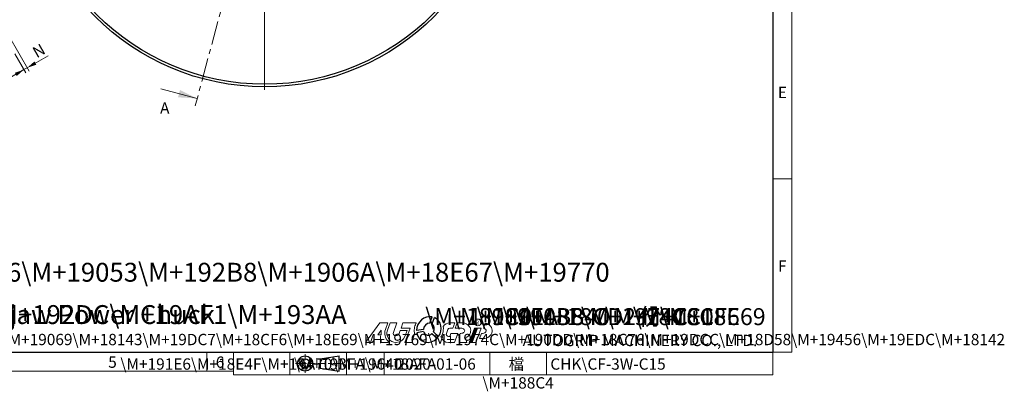
# Paper-space layout '初樣圖' of a CAD drawing. Units: millimetres. Extents: x 4 to 471, y 1 to 292.
# Drawn here: x 210 to 471, y 1 to 99 of the extents above; entities that cross this region are included whole.
import ezdxf

# ---------------------------------------------------------------- set-up
doc = ezdxf.new("R2010")
doc.units = ezdxf.units.MM
doc.linetypes.add('CENTER', pattern=[10.16, 6.35, -1.27, 1.27, -1.27])
doc.styles.add('SLDTEXTSTYLE0', font='TXT', dxfattribs={"width": 0.605, "bigfont": 'bigfont'})
doc.styles.add('SLDTEXTSTYLE1', font='TXT', dxfattribs={"width": 0.75})
doc.styles.add('SLDTEXTSTYLE17', font='TXT', dxfattribs={"width": 0.609236, "bigfont": 'bigfont'})
doc.styles.add('SLDTEXTSTYLE18', font='TXT', dxfattribs={"width": 0.625, "bigfont": 'bigfont'})
doc.styles.add('SLDTEXTSTYLE2', font='TXT', dxfattribs={"width": 0.75, "bigfont": 'bigfont'})
doc.styles.add('SLDTEXTSTYLE3', font='TXT', dxfattribs={"width": 0.7, "bigfont": 'bigfont'})
doc.styles.add('SLDTEXTSTYLE4', font='TXT', dxfattribs={"width": 0.605})
doc.styles.add('SLDTEXTSTYLE5', font='TXT', dxfattribs={"width": 0.744681})
doc.dimstyles.new('SLDDIMSTYLE3', dxfattribs={"dimtxt": 3, "dimasz": 2.5, "dimexe": 0, "dimexo": 0.0625, "dimgap": 0.75, "dimtad": 1, "dimdec": 3, "dimlfac": 3, "dimrnd": 1e-09, "dimzin": 12, "dimdsep": 46, "dimtxsty": 'SLDTEXTSTYLE1', "dimsah": 1, "dimcen": 0.09, "dimadec": 0, "dimazin": 3, "dimtfac": 1, "dimtdec": 3, "dimtmove": 0, "dimatfit": 0, "dimfxl": 0, "dimfrac": 2, "dimtolj": 1, "dimtzin": 12, "dimarcsym": 0})

# ---------------------------------------------------------------- blocks, each defined once
blk = doc.blocks.new('SW_NOTE_7')
at = {"color": 0, "linetype": 'Continuous', "lineweight": 0, "char_height": 4.5, "attachment_point": 3, "style": 'SLDTEXTSTYLE3'}
for s, insert in [('\\M+189C0', (6.19, 5.8)), ('\\M+189EA', (13.06, 5.8)), ('\\M+190B8', (19.94, 5.8)), ('\\M+18B40', (26.81, 5.8)), ('\\M+18CD2', (33.69, 5.8)), ('\\M+1974C', (47.44, 5.8)), ('\\M+18CC0', (54.31, 5.8)), ('\\M+18CF6', (61.19, 5.8)), ('份', (40.56, 5.8)), ('\\M+18E69', (68.06, 5.8))]:
    blk.add_mtext(s, dxfattribs=dict(at, insert=insert))
blk = doc.blocks.new('SW_CENTERMARKSYMBOL_23')
at = {"color": 0, "linetype": 'Continuous', "lineweight": 0}
for p, q in [((0, 1.67), (0, 64.33)), ((-1.67, 0), (-64.33, 0)), ((0, 0), (-0.83, 0)), ((0, 0), (0, 0.83)), ((0, 0), (0, -0.83)), ((0, 0), (0.83, 0)), ((1.67, 0), (64.33, 0)), ((0, -1.67), (0, -64.33))]:
    blk.add_line(p, q, dxfattribs=at)
blk = doc.blocks.new('_D_52')
at = {"color": 7, "linetype": 'Continuous', "lineweight": 18}
for p, q in [((204.33, 100.32), (212.87, 85.54)), ((209.08, 90.11), (212, 85.04)), ((212.37, 86.41), (217.91, 89.61)), ((211.5, 85.91), (212.37, 86.41)), ((211.5, 85.91), (207.17, 83.41))]:
    blk.add_line(p, q, dxfattribs=at)
for points in [[(212.37, 86.41), (214.78, 87.22), (214.28, 88.09)], [(211.5, 85.91), (209.09, 85.09), (209.59, 84.22)]]:
    blk.add_solid(points, dxfattribs=at)
at = {"color": 7, "linetype": 'Continuous', "lineweight": 18, "insert": (213.41, 91.48), "char_height": 3, "attachment_point": 1, "rotation": 30, "style": 'SLDTEXTSTYLE1'}
blk.add_mtext('N', dxfattribs=at)

psp = doc.layouts.new('初樣圖')

# ---------------------------------------------------------------- linework, layer by layer
at = {"color": 7, "linetype": 'Continuous', "lineweight": 18}
for p, q in [((415, 292), (415, 11)), ((247.763149, 80.849445), (257.422407, 78.261255)), ((410, 57), (415, 57)), ((260, 11), (260, 6)), ((267, 5), (267, 11)), ((282, 11), (282, 5)), ((286, 10.5), (286, 8.9)), ((297, 11), (297, 5)), ((307, 11), (307, 5)), ((335, 11), (335, 5)), ((350, 11), (350, 5)), ((410, 11), (415, 11)), ((410, 5), (410, 11)), ((283.5, 8), (285.1, 8)), ((285.6, 8), (286.4, 8)), ((286, 8.4), (286, 7.6)), ((286.9, 8), (288.5, 8)), ((289.5, 8), (291.6, 8)), ((292.1, 8), (292.9, 8)), ((293.4, 8), (295.5, 8)), ((267, 6), (46, 6)), ((286, 7.1), (286, 5.5)), ((410, 5), (267, 5))]:
    psp.add_line(p, q, dxfattribs=at)
at = {"color": 7, "linetype": 'Continuous', "lineweight": 25}
for p in [(410, 287), (410, 47), (10, 11)]:
    psp.add_line(p, (410, 11), dxfattribs=at)
at = {"color": 7, "linetype": 'CENTER', "lineweight": 18}
psp.add_line((268.155826, 118.31892), (256.904769, 76.329403), dxfattribs=at)
at = {"color": 5, "linetype": 'Continuous', "lineweight": 18}
for p, q in [((305.835333, 18.8), (302, 13.6)), ((305.835333, 18.8), (307.949957, 18.8)), ((307.949957, 18.8), (307.299792, 17.013685)), ((308.549957, 18.8), (307.829605, 16.820848)), ((308.549957, 18.8), (310.349957, 18.8)), ((310.349957, 18.8), (309.405532, 16.205212)), ((311.949957, 18.8), (311.440399, 17.4)), ((311.949957, 18.8), (315.478791, 18.8)), ((324.348665, 18.8), (325.680666, 18.8)), ((325.680666, 18.8), (325.171108, 17.4)), ((326.280666, 18.8), (325.771108, 17.4)), ((326.280666, 18.8), (327.5, 18.8)), ((333.759599, 18.742118), (333.262194, 17.375511)), ((306.2, 16.853955), (305.275128, 15.6)), ((306.2, 16.853955), (306.2, 15.6)), ((311.222017, 16.8), (310.904047, 15.926384)), ((311.222017, 16.8), (313.022017, 16.8)), ((311.440399, 17.4), (313.840399, 17.4)), ((313.022017, 16.8), (312.432076, 15.179152)), ((313.840399, 17.4), (312.457312, 13.6)), ((315.043215, 15.75925), (314.257312, 13.6)), ((323.827417, 17.005212), (323.463447, 16.005212)), ((324.66155, 16), (324.370373, 15.2)), ((324.391232, 17.4), (325.171108, 17.4)), ((326.46155, 16), (324.66155, 16)), ((326.46155, 16), (325.588021, 13.6)), ((325.771108, 17.4), (327.3, 17.4)), ((327.06155, 16), (326.706399, 15.024232)), ((327.06155, 16), (327.3, 16)), ((332.671108, 17.4), (331.288021, 13.6)), ((331.671108, 17.4), (332.671108, 17.4)), ((332.76155, 16), (332.251991, 14.6)), ((332.76155, 16), (333, 16)), ((302, 13.6), (303.8, 13.6)), ((304.390051, 14.4), (303.8, 13.6)), ((304.390051, 14.4), (306.2, 14.4)), ((305.275128, 15.6), (306.2, 15.6)), ((306.2, 14.4), (306.2, 13.6)), ((306.2, 13.6), (308, 13.6)), ((308, 13.893304), (308, 13.6)), ((309.969347, 15.4), (310.152292, 15.4)), ((310.084867, 13.6), (310.176814, 13.6)), ((312.457312, 13.6), (314.257312, 13.6)), ((325.588021, 13.6), (323.969027, 13.6)), ((324.370373, 15.2), (324.027262, 15.2)), ((326.706399, 15.024232), (327.088021, 13.6)), ((328.888021, 13.6), (327.088021, 13.6)), ((328.560334, 14.822944), (328.888021, 13.6)), ((330.288021, 13.6), (331.288021, 13.6)), ((332.251991, 14.6), (333.2, 14.6))]:
    psp.add_line(p, q, dxfattribs=at)
at = {"color": 1, "linetype": 'Continuous'}
for p, q in [((319.095018, 18.687697), (319.697765, 20.343729)), ((319.665918, 18.50195), (320.271962, 20.167042)), ((317.361787, 17.051032), (315.534568, 16.728844)), ((317.407458, 16.449829), (315.578502, 16.127335)), ((319.622276, 15.918406), (321.026752, 14.739911)), ((320.010074, 16.37625), (321.403652, 15.206899))]:
    psp.add_line(p, q, dxfattribs=at)
at = {"color": 1, "linetype": 'Continuous', "lineweight": 18}
for p, q in [((330.871108, 17.4), (329.488021, 13.6)), ((331.071108, 17.4), (329.688021, 13.6)), ((331.271108, 17.4), (329.888021, 13.6)), ((331.471108, 17.4), (330.088021, 13.6)), ((331.671108, 17.4), (330.288021, 13.6)), ((330.871108, 17.4), (331.671108, 17.4)), ((329.488021, 13.6), (330.288021, 13.6))]:
    psp.add_line(p, q, dxfattribs=at)
at = {"color": 7, "linetype": 'Continuous'}
for p, q in [((290, 9.25), (295, 10)), ((290, 9.25), (290, 6.75)), ((295, 6), (295, 10)), ((290, 6.75), (295, 6))]:
    psp.add_line(p, q, dxfattribs=at)
at = {"color": 7, "linetype": 'Continuous', "lineweight": 25}
for radius in [63.5, 62.833333]:
    psp.add_circle((275.271008, 144.873142), radius, dxfattribs=at)
at = {"color": 1, "linetype": 'Continuous', "lineweight": 18}
psp.add_circle((331.771108, 18.9), 0.9, dxfattribs=at)
at = {"color": 7, "linetype": 'Continuous'}
for radius in [2, 1.25]:
    psp.add_circle((286, 8), radius, dxfattribs=at)
at = {"color": 5, "linetype": 'Continuous', "lineweight": 18}
for centre, radius, start, end in [((324.348665, 16.8), 2, 90, 149.04527409), ((310.085041, 15.999937), 2.964, 160, 225.29514109), ((310.084867, 16), 2.4, 160, 270), ((309.969347, 16), 0.6, 160, 270), ((310.152292, 16.2), 0.8, 270, 340), ((324.027262, 15.8), 0.6, 160, 270), ((324.391232, 16.8), 0.6, 90, 160), ((310.176814, 16), 2.4, 270, 340), ((323.969027, 15.64), 2.04, 196.77105466, 270)]:
    psp.add_arc(centre, radius, start, end, dxfattribs=at)
for centre, major_axis, ratio, start_param, end_param in [((327.5, 16.7), (2.4, 0), 0.875, 5.169999697, 7.853981634), ((333.2, 16.7), (2.4, 0), 0.875, 4.7123889804, 7.6186493248), ((327.3, 16.7), (-1, 0), 0.7, 1.5707963268, 4.7123889804), ((333, 16.7), (-1, 0), 0.7, 1.5707963268, 4.4470934272)]:
    psp.add_ellipse(centre, major_axis=major_axis, ratio=ratio, start_param=start_param, end_param=end_param, dxfattribs=at)
for points, knots in [([(315.478791, 18.8), (315.456703, 18.759581), (315.384661, 18.620102), (315.185833, 18.201923), (315.04286, 17.774317), (314.919884, 16.86244), (314.899962, 16.305202), (315.043215, 15.75925)], [4.57746051937, 4.57746051937, 4.57746051937, 4.57746051937, 4.60422238202, 4.60422238202, 4.96954451036, 4.96954451036, 5.31609629558, 5.31609629558, 5.31609629558, 5.31609629558]), ([(322.015798, 15.051362), (322.182072, 15.325763), (322.316657, 15.611427), (322.64159, 16.534654), (322.71441, 17.194504), (322.633517, 17.828721)], [0.02916697844, 0.02916697844, 0.02916697844, 0.02916697844, 0.16275370087, 0.16275370087, 0.45213026001, 0.45213026001, 0.45213026001, 0.45213026001])]:
    psp.add_open_spline(points, degree=3, knots=knots, dxfattribs=at)
at = {"color": 1, "linetype": 'Continuous'}
for points in [[(319.697765, 20.343729), (317.652032, 20.733648), (315.565867, 19.054906), (315.534568, 16.728844)], [(319.095018, 18.687697), (318.229453, 18.775965), (317.36887, 17.86556), (317.361787, 17.051032)], [(320.010074, 16.37625), (320.444039, 17.140023), (320.331904, 18.052575), (319.665918, 18.50195)], [(321.403652, 15.206899), (322.58049, 16.966139), (322.178454, 19.283502), (320.271962, 20.167042)], [(315.578502, 16.127335), (316.044822, 13.503775), (319.107038, 12.722592), (321.026752, 14.739911)], [(317.406684, 16.449693), (317.698637, 15.467264), (318.814122, 15.206067), (319.622276, 15.918406)]]:
    psp.add_open_spline(points, degree=3, dxfattribs=at)
at = {"color": 7, "linetype": 'Continuous', "lineweight": 18}
psp.add_solid([(257.422407, 78.261255), (252.851597, 80.521276), (252.333959, 78.589424)], dxfattribs=at)

# ---------------------------------------------------------------- block references
at = {"color": 7, "linetype": 'Continuous', "lineweight": 0}
for name, p in [('SW_CENTERMARKSYMBOL_23', (275.271008, 144.873142)), ('SW_NOTE_7', (339.999997, 16.88125))]:
    psp.add_blockref(name, p, dxfattribs=at)

# ---------------------------------------------------------------- texts
for s, insert, char_height, attachment_point, style in [('E', (412.505208, 81.367203), 3, 2, 'SLDTEXTSTYLE1'), ('\\M+1967B產\\M+19569\\M+1907B\\M+1938B\\M+1947A\\M+19286\\M+19053\\M+192B8\\M+1906A\\M+18E67\\M+19770', (15.958082, 34.699646), 5, 1, 'SLDTEXTSTYLE0'), ('F', (412.46875, 35.367203), 3, 2, 'SLDTEXTSTYLE1'), ('R', (331.205394, 19.386193), 1.08, 1, 'SLDTEXTSTYLE5'), ('\\M+181A6\\M+188D7\\M+18A6D\\M+195DB產\\M+19569\\M+19569\\M+18EBF\\M+193FA\\M+18976\\M+190B8\\M+19069\\M+18143\\M+19DC7\\M+18CF6\\M+18E69\\M+19769\\M+1974C\\M+190DD\\M+18C76\\M+19DCC\\M+18D58\\M+19456\\M+19EDC\\M+18142    \\M+181A6Subject to technical changes\\M+18142', (12.5, 15.867203), 3, 1, 'SLDTEXTSTYLE2'), ('AUTOGRIP MACHINERY CO., LTD.', (405.849991, 15.617203), 3, 3, 'SLDTEXTSTYLE4'), ('5', (234.969792, 9.867203), 3, 2, 'SLDTEXTSTYLE1'), ('\\M+191E6\\M+18E4F\\M+18A70\\M+19640', (274.413643, 9.367203), 3, 2, 'SLDTEXTSTYLE17'), ('6', (263.469792, 9.867203), 3, 2, 'SLDTEXTSTYLE1'), ('\\M+193FA\\M+18AFA', (301.9375, 9.367203), 3, 2, 'SLDTEXTSTYLE2'), ('檔  \\M+188C4', (342.454166, 9.367203), 3, 2, 'SLDTEXTSTYLE18')]:
    psp.add_mtext(s, dxfattribs=dict(at, insert=insert, char_height=char_height, attachment_point=attachment_point, style=style))
at = {"color": 7, "linetype": 'Continuous', "insert": (247.570965, 77.239555), "char_height": 3, "attachment_point": 1, "style": 'SLDTEXTSTYLE1'}
psp.add_mtext('A', dxfattribs=at)
at = {"color": 1, "linetype": 'Continuous', "lineweight": 0}
for s, insert, char_height, attachment_point, style in [('\\M+19DB2\\M+193AE\\M+195E2\\M+18F9E\\M+18C5E\\M+18E4F\\M+192DC\\M+19AF1\\M+193AA', (12.5, 23.480061), 5, 1, 'SLDTEXTSTYLE2'), ('Swing compensation type 3-jaw Power Chuck', (117.5, 23.480061), 5, 1, 'SLDTEXTSTYLE1'), ('2020-01-06', (320.741666, 9.367203), 3, 2, 'SLDTEXTSTYLE1'), ('CHK\\\\CF-3W-C15', (351, 9.367203), 3, 1, 'SLDTEXTSTYLE1')]:
    psp.add_mtext(s, dxfattribs=dict(at, insert=insert, char_height=char_height, attachment_point=attachment_point, style=style))

# ---------------------------------------------------------------- dimensions: what is measured, and where the dimension line sits
at = {"color": 7, "linetype": 'Continuous', "lineweight": 18}
dim = psp.add_linear_dim(base=(212.36695, 86.406851), p1=(208.576959, 90.971307), p2=(203.834651, 101.185226), angle=30, dimstyle='SLDDIMSTYLE3', dxfattribs=at)
dim.commit()
dim.dimension.update_dxf_attribs({"geometry": '_D_52', "text_midpoint": (216.627811, 88.86686), "dimtype": 160})

doc.saveas('drawing.dxf')
